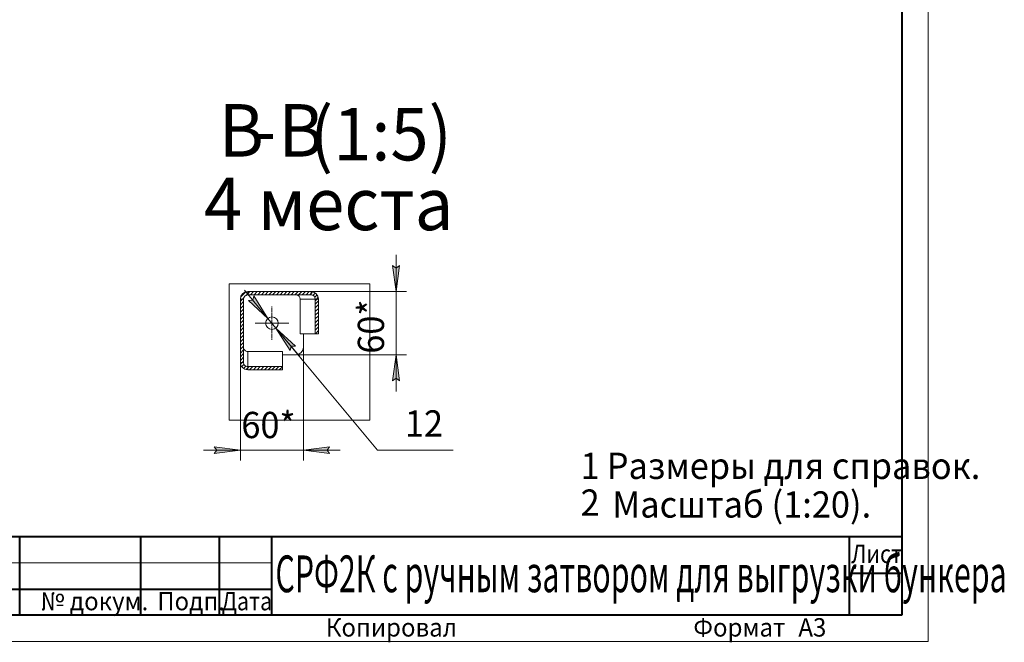
# Model space of a CAD drawing. Units: millimetres. Extents: x 0 to 8690, y -3 to 5940.
# Drawn here: x 4939 to 8690, y -3 to 2368 of the extents above; entities that cross this region are included whole.
import ezdxf

# ---------------------------------------------------------------- set-up
doc = ezdxf.new("R2010")
doc.units = ezdxf.units.MM
for name, pattern in [('K5LT_AXLED', [14.775, 10.275, -1.5, 1.5, -1.5]), ('K5LT_BASIC', [0]), ('K5LT_THIN', [0]), ('K5LT_THIN_INCLUDED_TO_HATCHING', [0])]:
    doc.linetypes.add(name, pattern=pattern)
for name, color, linetype, true_color in [('C', 4, 'Continuous', 0x00ffff), ('DIM', 6, 'Continuous', 0xff00ff), ('FOR', 7, 'Continuous', 0xffffff), ('OSI', 2, 'Continuous', 0xffff00), ('R', 1, 'Continuous', 0xff0000)]:
    doc.layers.add(name, color=color, linetype=linetype, true_color=true_color)
doc.styles.add('KTEXTSTYLE', font='GOST_AU.ttf', dxfattribs={"width": 0.96, "height": 5})

msp = doc.modelspace()

# ---------------------------------------------------------------- hatches: boundary and pattern name
at = {"layer": 'DIM'}
for points in [[(6372.8, 1332.5), (6386, 1432.5), (6372.8, 1422.5), (6359.6, 1432.5)], [(5884.4, 1230.9), (5830.6, 1316.2), (5826.9, 1300.1), (5810.4, 1299.4)], [(5989.2, 1125.5), (5915.1, 1194), (5968.9, 1108.7), (5972.7, 1124.8)], [(6386, 992.5), (6372.8, 1092.5), (6359.6, 992.5), (6372.8, 1002.5)], [(5779.8, 728.9), (5679.8, 742), (5689.8, 728.9), (5679.8, 715.7)], [(6109.8, 728.9), (6119.8, 742), (6019.8, 728.9), (6119.8, 715.7)]]:
    msp.add_hatch(color=7, dxfattribs=at).paths.add_polyline_path(points)

# ---------------------------------------------------------------- linework, layer by layer
at = {"layer": 'C', "color": 7, "linetype": 'K5LT_THIN_INCLUDED_TO_HATCHING', "lineweight": 18}
for p, q in [((5736.4, 1362.5), (6272.4, 1362.5)), ((5736.4, 842.5), (5736.4, 1362.5)), ((6272.4, 1362.5), (6272.4, 842.5)), ((6272.4, 842.5), (5736.4, 842.5))]:
    msp.add_line(p, q, dxfattribs=at)
at = {"layer": 'DIM', "color": 7, "linetype": 'K5LT_THIN', "lineweight": 18}
for p, q in [((6372.8, 1332.5), (6372.8, 1472.5)), ((6372.8, 1422.5), (6359.6, 1432.5)), ((6359.6, 1432.5), (6372.8, 1332.5)), ((6372.8, 1332.5), (6386, 1432.5)), ((6386, 1432.5), (6372.8, 1422.5)), ((5884.4, 1230.9), (5794.9, 1338.6)), ((5830.6, 1316.2), (5826.9, 1300.1)), ((5884.4, 1230.9), (5830.6, 1316.2)), ((6049.1, 1332.5), (6412.8, 1332.5)), ((6372.8, 1092.5), (6372.8, 1332.5)), ((5826.9, 1300.1), (5810.4, 1299.4)), ((5810.4, 1299.4), (5884.4, 1230.9)), ((5884.4, 1230.9), (5915.1, 1194)), ((5915.1, 1194), (5968.9, 1108.7)), ((5989.2, 1125.5), (5915.1, 1194)), ((5915.1, 1194), (6004.6, 1086.4)), ((5915.1, 1194), (6301.9, 728.9)), ((5972.7, 1124.8), (5989.2, 1125.5)), ((5968.9, 1108.7), (5972.7, 1124.8)), ((5995, 1092.5), (6412.8, 1092.5)), ((6019.8, 1117.3), (6019.8, 688.9)), ((6372.8, 1092.5), (6359.6, 992.5)), ((6386, 992.5), (6372.8, 1092.5)), ((6372.8, 1092.5), (6372.8, 952.5)), ((5779.8, 1063.2), (5779.8, 688.9)), ((6359.6, 992.5), (6372.8, 1002.5)), ((6372.8, 1002.5), (6386, 992.5)), ((5779.8, 728.9), (5639.8, 728.9)), ((5779.8, 728.9), (5679.8, 742)), ((5679.8, 742), (5689.8, 728.9)), ((5689.8, 728.9), (5679.8, 715.7)), ((5679.8, 715.7), (5779.8, 728.9)), ((6019.8, 728.9), (5779.8, 728.9)), ((6119.8, 742), (6019.8, 728.9)), ((6019.8, 728.9), (6119.8, 715.7)), ((6019.8, 728.9), (6159.8, 728.9)), ((6109.8, 728.9), (6119.8, 742)), ((6119.8, 715.7), (6109.8, 728.9)), ((6301.9, 728.9), (6590.3, 728.9))]:
    msp.add_line(p, q, dxfattribs=at)
at = {"layer": 'FOR', "color": 7, "linetype": 'K5LT_THIN', "lineweight": 18}
for p, q in [((8400, 5940), (8400, 0)), ((4600, 300), (5900, 300)), ((8400, 0), (0, 0))]:
    msp.add_line(p, q, dxfattribs=at)
at = {"layer": 'FOR', "color": 5, "linetype": 'K5LT_BASIC', "lineweight": 40, "true_color": 0x0000ff}
for p, q in [((8300, 5840), (8300, 100)), ((4600, 400), (8300, 400)), ((4940, 100), (4940, 400)), ((5400, 100), (5400, 400)), ((5700, 100), (5700, 400)), ((5900, 100), (5900, 400)), ((8100, 100), (8100, 400)), ((8100, 260), (8300, 260)), ((4740, 200), (4940, 200)), ((4940, 200), (5400, 200)), ((5400, 200), (5700, 200)), ((5700, 200), (5900, 200)), ((8300, 100), (400, 100))]:
    msp.add_line(p, q, dxfattribs=at)
at = {"layer": 'FOR', "color": 7, "linetype": 'Continuous'}
for p, q in [((5781.9, 1313), (5799.3, 1330.4)), ((5802.2, 1319.2), (5807.8, 1324.7)), ((5807.8, 1324.7), (5815.5, 1332.5)), ((5817.7, 1320.5), (5829.7, 1332.5)), ((5831.8, 1320.5), (5843.8, 1332.5)), ((5845.9, 1320.5), (5857.9, 1332.5)), ((5860.1, 1320.5), (5872.1, 1332.5)), ((5874.2, 1320.5), (5886.2, 1332.5)), ((5888.4, 1320.5), (5900.4, 1332.5)), ((5902.5, 1320.5), (5914.5, 1332.5)), ((5916.7, 1320.5), (5928.7, 1332.5)), ((5930.8, 1320.5), (5942.8, 1332.5)), ((5944.9, 1320.5), (5956.9, 1332.5)), ((5959.1, 1320.5), (5971.1, 1332.5)), ((5973.2, 1320.5), (5985.2, 1332.5)), ((5987.4, 1320.5), (5999.4, 1332.5)), ((6001.5, 1320.5), (6013.5, 1332.5)), ((6015.6, 1320.5), (6027.6, 1332.5)), ((6029.8, 1320.5), (6041.8, 1332.5)), ((6043.9, 1320.5), (6049.1, 1325.6)), ((6049.1, 1325.6), (6054.9, 1331.4)), ((6055.9, 1318.3), (6065, 1327.4)), ((6063, 1311.2), (6071.8, 1320)), ((5779.8, 1296.7), (5787.5, 1304.5)), ((5779.8, 1282.6), (5791.8, 1294.6)), ((5779.8, 1268.4), (5791.8, 1280.4)), ((5787.5, 1304.5), (5793.8, 1310.8)), ((6065.2, 1299.3), (6070.4, 1304.5)), ((6065.2, 1285.1), (6077.3, 1297.2)), ((6065.2, 1271), (6077.3, 1283.1)), ((6070.4, 1304.5), (6075.9, 1310)), ((5779.8, 1254.3), (5791.8, 1266.3)), ((5779.8, 1240.1), (5791.8, 1252.1)), ((5779.8, 1226), (5791.8, 1238)), ((6065.2, 1256.8), (6077.3, 1268.9)), ((6065.2, 1242.7), (6077.3, 1254.8)), ((6065.2, 1228.6), (6077.3, 1240.6)), ((5779.8, 1211.9), (5791.8, 1223.9)), ((5779.8, 1197.7), (5791.8, 1209.7)), ((6065.2, 1214.4), (6077.3, 1226.5)), ((6065.2, 1200.3), (6077.3, 1212.4)), ((5779.8, 1183.6), (5791.8, 1195.6)), ((5779.8, 1169.4), (5791.8, 1181.4)), ((5779.8, 1155.3), (5791.8, 1167.3)), ((6065.2, 1186.1), (6077.3, 1198.2)), ((6065.6, 1172.5), (6077.3, 1184.1)), ((5779.8, 1141.1), (5791.8, 1153.1)), ((5779.8, 1127), (5791.8, 1139)), ((5779.8, 1112.9), (5791.8, 1124.9)), ((5779.8, 1098.7), (5791.8, 1110.7)), ((5779.8, 1084.6), (5791.8, 1096.6)), ((5779.8, 1070.4), (5791.8, 1082.4)), ((5781.1, 1057.6), (5786.6, 1063.2)), ((5785.2, 1047.6), (5793.9, 1056.3)), ((5786.6, 1063.2), (5791.8, 1068.3)), ((5791.8, 1040.1), (5801, 1049.3)), ((5801.9, 1036), (5807.8, 1041.9)), ((5807.8, 1041.9), (5813, 1047.1)), ((5815, 1035), (5827.1, 1047.1)), ((5829.2, 1035), (5841.2, 1047.1)), ((5843.3, 1035), (5855.4, 1047.1)), ((5857.4, 1035), (5869.5, 1047.1)), ((5871.6, 1035), (5883.7, 1047.1)), ((5885.7, 1035), (5897.8, 1047.1)), ((5899.9, 1035), (5911.9, 1047.1)), ((5914, 1035), (5926.1, 1047.1)), ((5928.1, 1035), (5939.8, 1046.6))]:
    msp.add_line(p, q, dxfattribs=at)
at = {"layer": 'OSI', "color": 30, "linetype": 'K5LT_AXLED', "lineweight": 18, "true_color": 0xff8000}
for q in [(5899.8, 1276.5), (5835.8, 1212.5), (5899.8, 1148.5), (5963.8, 1212.5)]:
    msp.add_line((5899.8, 1212.5), q, dxfattribs=at)
at = {"layer": 'R', "color": 7, "linetype": 'K5LT_THIN', "lineweight": 18}
for p, q in [((5807.8, 1320.5), (5807.8, 1332.5)), ((5807.8, 1332.5), (6049.1, 1332.5)), ((5807.8, 1320.5), (6049.1, 1320.5)), ((6049.1, 1332.5), (6049.1, 1320.5)), ((5779.8, 1304.5), (5791.8, 1304.5)), ((5779.8, 1063.2), (5779.8, 1304.5)), ((5791.8, 1063.2), (5791.8, 1304.5)), ((6007.9, 1304.5), (6007.9, 1172.5)), ((6007.9, 1304.5), (6065.2, 1304.5)), ((6065.2, 1304.5), (6065.2, 1172.5)), ((6065.2, 1304.5), (6077.3, 1304.5)), ((6077.3, 1304.5), (6077.3, 1172.5)), ((6007.9, 1172.5), (6065.2, 1172.5)), ((6019.8, 1172.5), (6019.8, 1120.5)), ((6065.2, 1172.5), (6077.3, 1172.5)), ((5939.8, 1104.4), (5807.8, 1104.4)), ((5807.8, 1104.4), (5807.8, 1047.1)), ((5939.8, 1047.1), (5939.8, 1104.4)), ((5991.8, 1092.5), (5939.8, 1092.5)), ((5791.8, 1063.2), (5779.8, 1063.2)), ((5939.8, 1047.1), (5807.8, 1047.1)), ((5807.8, 1035), (5807.8, 1047.1)), ((5939.8, 1035), (5807.8, 1035)), ((5939.8, 1035), (5939.8, 1047.1))]:
    msp.add_line(p, q, dxfattribs=at)
msp.add_circle((5899.8, 1212.5), 24, dxfattribs=at)
for centre, radius, start, end in [((5807.8, 1304.5), 28, 90, 180), ((5807.8, 1304.5), 16, 90, 180), ((5991.8, 1120.5), 28, 270, 0)]:
    msp.add_arc(centre, radius, start, end, dxfattribs=at)
for centre, major_axis, ratio, start_param, end_param in [((5991.6, 1304.5), (-16.3, 0), 0.981855, 3.141593, 4.712389), ((6049.1, 1304.5), (-28.2, 0), 0.992646, 3.141593, 4.712389), ((6049.1, 1304.5), (-16.1, 0), 0.992646, 3.141593, 4.712389), ((5807.8, 1120.7), (0, 16.3), 0.981855, 1.570796, 3.141593), ((5807.8, 1063.2), (0, 28.2), 0.992646, 1.570796, 3.141593), ((5807.8, 1063.2), (0, 16.1), 0.992646, 1.570796, 3.141593)]:
    msp.add_ellipse(centre, major_axis=major_axis, ratio=ratio, start_param=start_param, end_param=end_param, dxfattribs=at)

# ---------------------------------------------------------------- texts
at = {"layer": 'DIM', "color": 7, "style": 'KTEXTSTYLE', "oblique": 15, "width": 0.96}
msp.add_text('60*', height=100, rotation=90, dxfattribs=at).set_placement((6327, 1096.1))
for s, p in [('60*', (5783.4, 774.7)), ('12', (6406.4, 780.5))]:
    msp.add_text(s, height=100, dxfattribs=at).set_placement(p)
at = {"layer": 'FOR', "color": 5, "true_color": 0x0000ff, "style": 'KTEXTSTYLE', "width": 0.96}
for s, p in [('В', (5696.7, 1846.8)), ('В', (5924.2, 1846.8)), ('(1:5)', (6044.7, 1832.5))]:
    msp.add_text(s, height=200, dxfattribs=at).set_placement(p)
at = {"layer": 'FOR', "color": 7, "style": 'KTEXTSTYLE', "width": 0.96}
for s, p in [('-', (5825.2, 1846.9)), ('4 места', (5641.1, 1566.8))]:
    msp.add_text(s, height=200, dxfattribs=at).set_placement(p)
at = {"layer": 'FOR', "color": 7, "style": 'KTEXTSTYLE', "oblique": 15}
for s, height, width, p in [('1', 100, 0.96, (7075.8, 619.1)), ('Размеры для справок.', 100, 0.96, (7175.5, 619.1)), ('2', 100, 0.96, (7075.8, 479.1)), ('Масштаб (1:20).', 100, 0.96, (7196.7, 472)), ('СРФ2К с ручным затвором для выгрузки бункера', 140, 0.606, (5913.2, 187.8)), ('Лист', 70, 0.857, (8107.1, 298.9)), ('№ докум.', 70, 0.96, (5018, 118.9)), ('Подп.', 70, 0.96, (5462.8, 118.9)), ('Дата', 70, 0.857, (5708.4, 118.9)), ('Копировал', 70, 0.96, (6105.2, 18.9)), ('Формат', 70, 0.96, (7505.2, 18.9)), ('A3', 70, 0.96, (7905.3, 18.9))]:
    msp.add_text(s, height=height, dxfattribs=dict(at, width=width)).set_placement(p)

doc.saveas('drawing.dxf')
